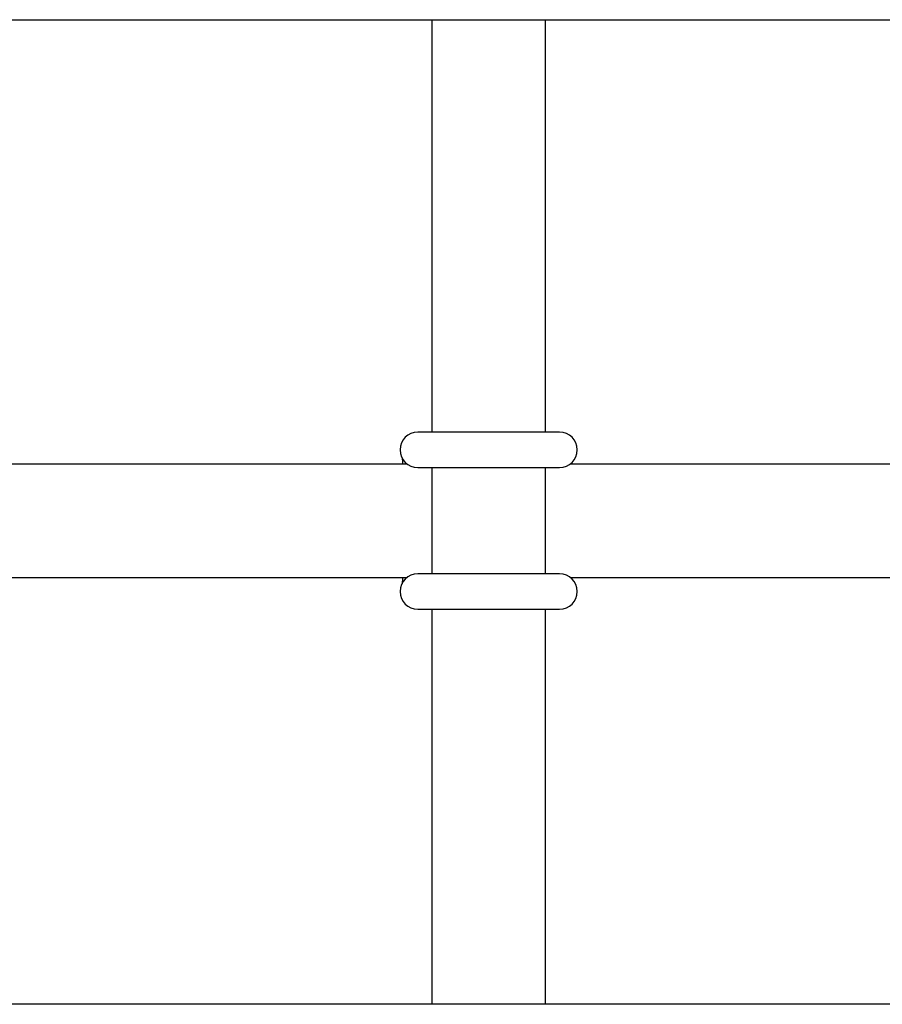
# Model space of a CAD drawing. Units: millimetres. Extents: x -3712 to 6021, y -3773 to 3533.
# Drawn here: x -527 to -405, y -936 to -797 of the extents above; entities that cross this region are included whole.
import ezdxf

# ---------------------------------------------------------------- set-up
doc = ezdxf.new("R2010")
doc.units = ezdxf.units.MM
doc.layers.add('SW_Toestellen', color=2, linetype='Continuous')

msp = doc.modelspace()

# ---------------------------------------------------------------- linework, layer by layer
at = {"layer": 'SW_Toestellen', "lineweight": 25}
for p, q in [((-668.71, -796.89), (-332.81, -796.89)), ((-469.06, -796.89), (-469.06, -855.12)), ((-453.05, -855.12), (-453.05, -796.89)), ((-451.05, -855.12), (-471.06, -855.12)), ((-472.56, -859.63), (-564.57, -859.63)), ((-471.06, -860.13), (-451.05, -860.13)), ((-469.06, -860.13), (-469.06, -875.13)), ((-453.05, -875.13), (-453.05, -860.13)), ((-357.54, -859.63), (-449.55, -859.63)), ((-564.57, -875.63), (-472.56, -875.63)), ((-451.05, -875.13), (-471.06, -875.13)), ((-449.55, -875.63), (-357.54, -875.63)), ((-471.06, -880.13), (-451.05, -880.13)), ((-469.06, -880.13), (-469.06, -935.91)), ((-453.05, -935.91), (-453.05, -880.13)), ((-337.08, -935.91), (-823.74, -935.91))]:
    msp.add_line(p, q, dxfattribs=at)
for centre, start, end in [((-471.06, -857.62), 90, 270), ((-451.05, -857.62), 270, 90), ((-471.06, -877.63), 90, 270), ((-451.05, -877.63), 270, 90)]:
    msp.add_arc(centre, 2.5, start, end, dxfattribs=at)
for points, knots in [([(-473.25, -858.77), (-473.25, -858.87), (-473.24, -859.09), (-473.23, -859.43), (-473.23, -859.63)], [0, 0, 0, 0, 0.449135, 1, 1, 1, 1]), ([(-473.23, -875.63), (-473.24, -875.91), (-473.24, -876.27), (-473.25, -876.48), (-473.25, -876.52)], [0, 0, 0, 0, 0.8101905, 1, 1, 1, 1])]:
    msp.add_open_spline(points, degree=3, knots=knots, dxfattribs=at)

doc.saveas('drawing.dxf')
